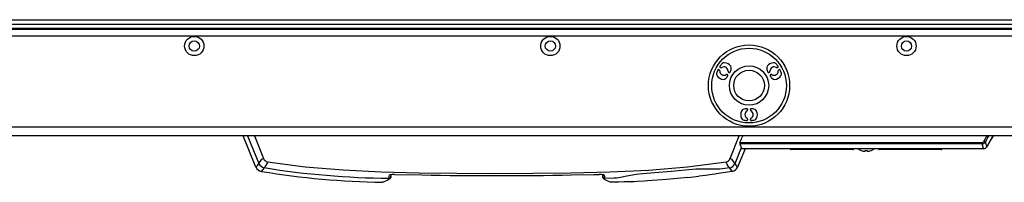
# Model space of a CAD drawing. Extents: x 1 to 101, y 9 to 71.
# Drawn here: x 23 to 40, y 25 to 28 of the extents above; entities that cross this region are included whole.
import ezdxf

# ---------------------------------------------------------------- set-up
doc = ezdxf.new("R2010")
doc.units = 0
doc.header["$LTSCALE"] = 2
doc.header["$MEASUREMENT"] = 0
doc.layers.add('OBJECT', color=7, linetype='CONTINUOUS')

msp = doc.modelspace()

# ---------------------------------------------------------------- linework, layer by layer
at = {"layer": 'OBJECT', "linetype": 'Continuous'}
for p, q in [((1.013, 28.099), (87.627, 28.099)), ((1.013, 28.021), (87.627, 28.021)), ((1.013, 27.954), (87.627, 27.954)), ((87.627, 27.934), (1.013, 27.934)), ((1.013, 27.824), (87.627, 27.824)), ((34.942, 27.239), (34.947, 27.236)), ((34.965, 27.279), (34.97, 27.276)), ((35.11, 27.195), (35.115, 27.192)), ((35.813, 27.195), (35.809, 27.192)), ((35.958, 27.279), (35.953, 27.276)), ((35.981, 27.239), (35.976, 27.236)), ((35.087, 27.155), (35.092, 27.153)), ((35.836, 27.155), (35.831, 27.153)), ((35.439, 26.546), (35.439, 26.552)), ((35.485, 26.546), (35.485, 26.552)), ((35.439, 26.379), (35.439, 26.385)), ((35.485, 26.379), (35.485, 26.385)), ((0.802, 26.256), (87.838, 26.256)), ((87.627, 26.099), (1.013, 26.099)), ((26.959, 25.563), (26.737, 26.099)), ((26.814, 26.099), (27.01, 25.626)), ((26.931, 26.099), (27.088, 25.711)), ((35.134, 25.708), (35.292, 26.099)), ((35.306, 25.988), (39.483, 25.988)), ((39.483, 25.988), (39.483, 25.961)), ((39.536, 25.991), (39.561, 25.912)), ((39.558, 26.089), (39.564, 26.099)), ((39.561, 25.912), (39.637, 26.043)), ((39.638, 26.042), (39.563, 25.912)), ((39.597, 26.099), (39.583, 26.075)), ((39.637, 26.043), (39.669, 26.099)), ((39.671, 26.099), (39.638, 26.042)), ((35.329, 25.894), (35.216, 25.621)), ((35.396, 25.879), (35.265, 25.563)), ((39.483, 25.961), (35.301, 25.961)), ((35.301, 25.961), (35.333, 25.885)), ((35.335, 25.882), (39.507, 25.882)), ((39.507, 25.879), (35.341, 25.879)), ((35.411, 25.879), (35.411, 25.882)), ((36.175, 25.873), (36.175, 25.879)), ((37.255, 25.863), (36.185, 25.863)), ((37.265, 25.873), (37.265, 25.879)), ((37.397, 25.849), (37.397, 25.849)), ((37.567, 25.849), (37.566, 25.849)), ((37.698, 25.873), (37.698, 25.879)), ((38.778, 25.863), (37.708, 25.863)), ((38.788, 25.873), (38.788, 25.879)), ((39.508, 25.882), (39.483, 25.961)), ((39.507, 25.879), (39.507, 25.882)), ((39.561, 25.912), (39.561, 25.912)), ((39.563, 25.912), (39.561, 25.912)), ((39.563, 25.912), (39.563, 25.911)), ((27.01, 25.626), (27.061, 25.701)), ((26.96, 25.561), (26.959, 25.563)), ((27.01, 25.626), (27.011, 25.623)), ((27.054, 25.488), (27.051, 25.488)), ((27.055, 25.493), (27.054, 25.488)), ((27.1, 25.553), (27.102, 25.552)), ((35.169, 25.488), (34.975, 25.457)), ((35.124, 25.549), (35.003, 25.53)), ((35.124, 25.553), (35.124, 25.553)), ((35.124, 25.553), (35.124, 25.549)), ((35.124, 25.549), (35.124, 25.549)), ((35.169, 25.493), (35.169, 25.488)), ((35.172, 25.488), (35.169, 25.488)), ((35.216, 25.621), (35.216, 25.621)), ((35.265, 25.563), (35.264, 25.561)), ((29.285, 25.428), (29.284, 25.399)), ((29.284, 25.399), (29.284, 25.391)), ((29.284, 25.391), (29.284, 25.386)), ((29.346, 25.436), (29.821, 25.427)), ((32.94, 25.386), (32.939, 25.391)), ((33.132, 25.369), (32.97, 25.367)), ((33.158, 25.303), (33.083, 25.301)), ((33.224, 25.304), (33.224, 25.304)), ((33.429, 25.311), (33.48, 25.313))]:
    msp.add_line(p, q, dxfattribs=at)
for points in [[(35.306, 25.988), (35.325, 26.034), (35.343, 26.08)], [(39.511, 26.005), (39.54, 26.057), (39.558, 26.089)], [(39.583, 26.075), (39.554, 26.023), (39.536, 25.991)], [(39.638, 26.042), (39.638, 26.042), (39.638, 26.042), (39.638, 26.042), (39.638, 26.042), (39.638, 26.042), (39.637, 26.043), (39.637, 26.043), (39.637, 26.043)], [(35.335, 25.882), (35.34, 25.88), (35.341, 25.879)], [(37.463, 25.834), (37.463, 25.835), (37.463, 25.836), (37.463, 25.838), (37.463, 25.839), (37.463, 25.841), (37.464, 25.844), (37.464, 25.846), (37.464, 25.849)], [(37.499, 25.849), (37.499, 25.846), (37.5, 25.844), (37.5, 25.841), (37.5, 25.839), (37.5, 25.838), (37.5, 25.836), (37.5, 25.835), (37.501, 25.834)], [(39.507, 25.882), (39.508, 25.882), (39.508, 25.882)], [(27.158, 25.655), (27.808, 25.569), (28.462, 25.515), (29.118, 25.483), (29.774, 25.466), (31.081, 25.454), (32.387, 25.465), (33.059, 25.479), (33.731, 25.507), (34.401, 25.565), (35.068, 25.655)], [(35.161, 25.698), (35.187, 25.66), (35.209, 25.628), (35.212, 25.623)], [(26.959, 25.563), (26.959, 25.564), (26.959, 25.564), (26.959, 25.564), (26.96, 25.564), (26.961, 25.564), (26.961, 25.565), (26.962, 25.565), (26.964, 25.566)], [(26.964, 25.566), (26.977, 25.582), (26.99, 25.598), (27.002, 25.615), (27.007, 25.621)], [(27.099, 25.549), (27.076, 25.52), (27.068, 25.51), (27.055, 25.493)], [(27.153, 25.628), (27.136, 25.602), (27.119, 25.577), (27.106, 25.558), (27.102, 25.552)], [(34.49, 25.52), (34.122, 25.484), (33.627, 25.447)], [(34.639, 25.529), (34.547, 25.526), (34.49, 25.52)], [(34.916, 25.524), (34.778, 25.526), (34.639, 25.529)], [(35.003, 25.53), (34.958, 25.525), (34.916, 25.524)], [(35.124, 25.553), (35.104, 25.581), (35.087, 25.607), (35.073, 25.628)], [(35.124, 25.553), (35.124, 25.552), (35.124, 25.552), (35.124, 25.552), (35.124, 25.551), (35.124, 25.551), (35.124, 25.55), (35.124, 25.549), (35.124, 25.549)], [(35.169, 25.493), (35.147, 25.52), (35.142, 25.526), (35.13, 25.542), (35.124, 25.549)], [(35.212, 25.623), (35.212, 25.623), (35.213, 25.623), (35.213, 25.623), (35.214, 25.622), (35.214, 25.622), (35.215, 25.622), (35.215, 25.622), (35.216, 25.621)], [(35.216, 25.621), (35.221, 25.615), (35.234, 25.598), (35.246, 25.582), (35.26, 25.566)], [(35.265, 25.563), (35.265, 25.564), (35.264, 25.564), (35.264, 25.564), (35.263, 25.564), (35.263, 25.564), (35.262, 25.565), (35.261, 25.565), (35.26, 25.566)], [(29.166, 25.307), (29.154, 25.302), (29.141, 25.301)], [(29.269, 25.361), (29.219, 25.333), (29.166, 25.307)], [(29.254, 25.371), (29.255, 25.389), (29.255, 25.414)], [(29.255, 25.414), (29.261, 25.422), (29.27, 25.427)], [(32.403, 25.427), (32.787, 25.434), (32.877, 25.436)], [(32.939, 25.399), (32.939, 25.414), (32.938, 25.429)], [(32.939, 25.391), (32.939, 25.397), (32.939, 25.399)], [(33.057, 25.307), (33.004, 25.333), (32.954, 25.361)], [(32.968, 25.414), (32.969, 25.387), (32.969, 25.371)], [(32.969, 25.371), (32.969, 25.37), (32.97, 25.367)], [(33.083, 25.301), (33.069, 25.303), (33.057, 25.307)], [(33.217, 25.379), (33.177, 25.372), (33.132, 25.369)], [(33.309, 25.306), (33.217, 25.304), (33.158, 25.303)], [(33.489, 25.431), (33.352, 25.405), (33.217, 25.379)], [(33.534, 25.315), (33.421, 25.31), (33.309, 25.306)], [(33.627, 25.447), (33.517, 25.436), (33.489, 25.431)], [(33.709, 25.325), (33.653, 25.321), (33.534, 25.315)], [(34.408, 25.384), (34.038, 25.348), (33.709, 25.325)], [(34.018, 25.347), (34.018, 25.347), (34.018, 25.347), (34.018, 25.346)], [(34.827, 25.436), (34.712, 25.42), (34.595, 25.405)], [(34.975, 25.457), (34.874, 25.443), (34.827, 25.436)]]:
    msp.add_lwpolyline(points, dxfattribs=at)
for centre, radius in [((25.895, 27.647), 0.166), ((25.895, 27.647), 0.0885), ((32.036, 27.647), 0.166), ((32.036, 27.647), 0.0885), ((38.178, 27.647), 0.166), ((38.178, 27.647), 0.0885), ((35.462, 26.966), 0.7), ((35.462, 26.966), 0.644), ((35.462, 26.966), 0.339), ((35.462, 26.966), 0.264)]:
    msp.add_circle(centre, radius, dxfattribs=at)
for centre, radius, start, end in [((35.143, 27.182), 0.217, 131.0565, 147.1441), ((35.036, 27.304), 0.0551, 85.0524, 131.1157), ((35.029, 27.216), 0.144, 34.9666, 85.0334), ((35.895, 27.216), 0.144, 94.9666, 145.0334), ((35.887, 27.304), 0.0551, 48.8843, 94.9476), ((35.78, 27.182), 0.217, 32.8559, 48.9435), ((34.956, 27.165), 0.0551, 168.8843, 214.9476), ((35.115, 27.134), 0.217, 152.8559, 168.9435), ((34.935, 27.226), 0.015, 59.9803, 152.848), ((34.937, 27.219), 0.0194, 357.5455, 59.932), ((35.029, 27.216), 0.0719, 177.616, 302.384), ((34.973, 27.291), 0.015, 147.152, 240.0197), ((34.98, 27.293), 0.0194, 240.068, 302.4545), ((35.029, 27.216), 0.0719, 357.616, 122.384), ((35.12, 27.212), 0.0194, 177.5764, 239.9012), ((35.122, 27.205), 0.015, 239.9785, 332.8494), ((34.942, 27.298), 0.217, 332.8559, 348.9435), ((35.101, 27.266), 0.0552, 348.9157, 34.9166), ((35.822, 27.266), 0.0552, 145.0834, 191.0843), ((35.981, 27.298), 0.217, 191.0565, 207.1441), ((35.801, 27.205), 0.015, 207.1506, 300.0215), ((35.803, 27.212), 0.0194, 300.0988, 2.4236), ((35.895, 27.216), 0.0719, 57.616, 182.384), ((35.895, 27.216), 0.0719, 237.616, 2.384), ((35.944, 27.293), 0.0194, 237.5455, 299.932), ((35.95, 27.291), 0.015, 299.9803, 32.848), ((35.986, 27.219), 0.0194, 120.068, 182.4545), ((35.988, 27.226), 0.015, 27.152, 120.0197), ((35.808, 27.134), 0.217, 11.0565, 27.1441), ((35.967, 27.165), 0.0551, 325.0524, 11.1157), ((35.029, 27.216), 0.144, 214.9666, 265.0334), ((35.021, 27.127), 0.0552, 265.0834, 311.0843), ((34.914, 27.249), 0.217, 311.0565, 327.1441), ((35.078, 27.138), 0.0194, 60.0988, 122.4236), ((35.084, 27.14), 0.015, 327.1506, 60.0215), ((35.839, 27.14), 0.015, 119.9785, 212.8494), ((36.009, 27.249), 0.217, 212.8559, 228.9435), ((35.846, 27.138), 0.0194, 57.5764, 119.9012), ((35.902, 27.127), 0.0552, 228.9157, 274.9166), ((35.895, 27.216), 0.144, 274.9666, 325.0334), ((35.462, 26.466), 0.144, 154.9666, 205.0334), ((35.381, 26.503), 0.0552, 108.9157, 154.9166), ((35.434, 26.35), 0.217, 92.8559, 108.9435), ((35.462, 26.466), 0.0719, 117.616, 242.384), ((35.424, 26.552), 0.015, 359.9785, 92.8494), ((35.419, 26.546), 0.0194, 297.5764, 359.9012), ((35.5, 26.552), 0.015, 87.1506, 180.0215), ((35.504, 26.546), 0.0194, 180.0988, 242.4236), ((35.462, 26.466), 0.0719, 297.616, 62.384), ((35.489, 26.35), 0.217, 71.0565, 87.1441), ((35.542, 26.503), 0.0552, 25.0834, 71.0843), ((35.462, 26.466), 0.144, 334.9666, 25.0334), ((35.381, 26.428), 0.0551, 205.0524, 251.1157), ((35.434, 26.581), 0.217, 251.0565, 267.1441), ((35.424, 26.379), 0.015, 267.152, 0.0197), ((35.419, 26.385), 0.0194, 0.068, 62.4545), ((35.504, 26.385), 0.0194, 117.5455, 179.932), ((35.5, 26.379), 0.015, 179.9803, 272.848), ((35.489, 26.581), 0.217, 272.8559, 288.9435), ((35.542, 26.428), 0.0551, 288.8843, 334.9476), ((35.349, 25.966), 0.0485, 152.4813, 185.6487), ((35.372, 26.069), 0.0308, 89.1019, 157.3163), ((39.482, 26.02), 0.0321, 270.293, 331.2155), ((39.481, 26.024), 0.0634, 271.0659, 328.6859), ((39.717, 26.36), 0.411, 239.853, 243.8108), ((39.764, 26.444), 0.411, 239.853, 243.8108), ((35.348, 25.892), 0.0162, 203.5701, 218.2573), ((36.185, 25.873), 0.01, 179.9958, 270.0054), ((37.255, 25.873), 0.01, 269.9997, 359.9992), ((37.482, 26.063), 0.231, 232.8354, 248.4276), ((37.482, 26.065), 0.232, 248.6129, 265.3308), ((37.482, 26.129), 0.281, 266.4062, 273.5938), ((37.482, 26.065), 0.232, 274.6692, 291.3871), ((37.482, 26.063), 0.231, 291.5724, 307.1646), ((37.708, 25.873), 0.01, 179.9986, 270.0025), ((38.778, 25.873), 0.01, 269.9991, 0.0014), ((39.506, 25.948), 0.066, 272.3181, 327.1568), ((39.511, 25.882), 0.0031, 191.3688, 250.7415), ((39.507, 25.943), 0.064, 272.888, 329.9998), ((39.563, 25.915), 0.0039, 237.8628, 260.5953), ((26.942, 26.058), 0.377, 288.3854, 292.7425), ((27.172, 25.744), 0.0907, 201.6476, 260.84), ((24.958, 26.004), 2.228, 350.2632, 350.9786), ((35.054, 25.74), 0.0859, 279.1649, 338.3587), ((37.247, 26.002), 2.206, 189.0278, 189.7501), ((35.28, 26.056), 0.376, 247.256, 251.6161), ((27.071, 25.607), 0.12, 202.4995, 260.6482), ((26.987, 25.66), 0.0443, 297.768, 303.5308), ((27.123, 25.673), 0.123, 204.2031, 259.0921), ((29.362, 39.518), 14.219, 260.6594, 269.1092), ((27.154, 25.535), 0.057, 162.0527, 166.3428), ((29.362, 39.518), 14.147, 260.81, 269.5642), ((35.11, 25.661), 0.114, 277.4415, 339.0734), ((35.153, 25.607), 0.12, 279.3523, 337.4996), ((29.255, 25.401), 0.0293, 268.1554, 356.6916), ((29.254, 25.387), 0.03, 301.2628, 358), ((29.333, 25.211), 0.225, 86.7642, 106.2228), ((31.112, 103.339), 77.923, 269.05068, 270.94932), ((32.888, 25.19), 0.246, 74.6065, 92.4066), ((32.967, 25.395), 0.0276, 188.0884, 276.0101), ((32.97, 25.387), 0.03, 182, 238.7372), ((32.967, 25.444), 0.0301, 214.0638, 271.4005), ((32.948, 25.406), 0.022, 22.0096, 76.1626), ((32.862, 39.519), 14.22, 276.2446, 277.0014)]:
    msp.add_arc(centre, radius, start, end, dxfattribs=at)

doc.saveas('drawing.dxf')
